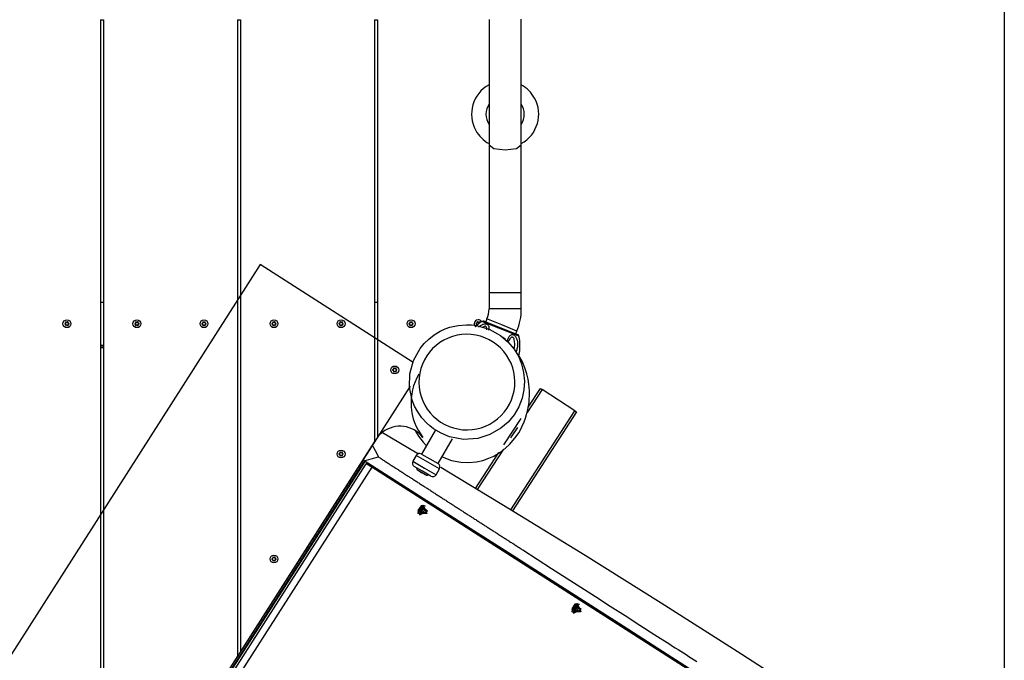
# Model space of a CAD drawing. Units: inches. Extents: x 256 to 336, y 157 to 262.
# Drawn here: x 297 to 308, y 193 to 200 of the extents above; entities that cross this region are included whole.
import ezdxf

# ---------------------------------------------------------------- set-up
doc = ezdxf.new("R2010")
doc.units = ezdxf.units.IN
doc.header["$MEASUREMENT"] = 0
doc.layers.add('Ebene 1', color=7, linetype='Continuous')

# ---------------------------------------------------------------- blocks, each defined once
blk = doc.blocks.new('block 2')
at = {"layer": 'Ebene 1', "color": 179, "lineweight": 25, "true_color": 0x1a171b}
for points in [[(307.557, 207.02), (307.557, 164.73)], [(298.129, 199.598), (298.159, 199.598)], [(298.129, 199.598), (298.129, 191.103)], [(298.159, 199.598), (298.159, 191.106)], [(299.559, 199.598), (299.589, 199.598)], [(299.559, 199.598), (299.559, 192.961)], [(299.589, 199.598), (299.589, 193.008)], [(300.989, 199.598), (301.019, 199.598)], [(300.989, 199.598), (300.989, 195.199)], [(301.019, 199.598), (301.019, 195.244)], [(302.182, 199.602), (302.182, 198.94), (302.182, 198.294)], [(302.519, 198.294), (302.519, 198.941), (302.519, 199.605)], [(302.182, 198.294), (302.231, 198.257), (302.35, 198.242)], [(302.182, 198.294), (302.182, 197.533), (302.182, 196.753)], [(302.35, 198.242), (302.469, 198.257), (302.519, 198.294)], [(302.519, 196.753), (302.519, 197.533), (302.519, 198.294)], [(299.795, 197.045), (296.241, 191.483)], [(299.795, 197.045), (296.241, 191.483)], [(301.391, 196.025), (299.795, 197.045)], [(301.391, 196.025), (299.795, 197.045)], [(302.182, 196.753), (302.182, 196.583)], [(302.182, 196.753), (302.35, 196.753), (302.519, 196.753)], [(302.519, 196.583), (302.519, 196.753)], [(298.129, 196.653), (298.159, 196.653)], [(300.989, 196.653), (301.019, 196.653)], [(302.519, 196.583), (302.35, 196.583), (302.182, 196.583)], [(302.519, 196.583), (302.35, 196.583), (302.182, 196.583)], [(297.765, 196.433), (297.759, 196.431)], [(297.759, 196.425), (297.765, 196.422)], [(297.765, 196.444), (297.768, 196.437)], [(297.768, 196.418), (297.766, 196.412)], [(297.771, 196.408), (297.776, 196.413)], [(297.776, 196.442), (297.772, 196.447)], [(297.786, 196.447), (297.781, 196.442)], [(297.781, 196.413), (297.786, 196.408)], [(297.79, 196.437), (297.792, 196.444)], [(297.792, 196.412), (297.79, 196.418)], [(297.799, 196.431), (297.792, 196.433)], [(297.792, 196.422), (297.799, 196.425)], [(298.495, 196.433), (298.489, 196.431)], [(298.489, 196.425), (298.495, 196.422)], [(298.496, 196.444), (298.497, 196.437)], [(298.497, 196.418), (298.496, 196.412)], [(298.506, 196.442), (298.502, 196.447)], [(298.502, 196.408), (298.506, 196.413)], [(298.516, 196.447), (298.511, 196.442)], [(298.511, 196.413), (298.516, 196.408)], [(298.52, 196.437), (298.522, 196.444)], [(298.522, 196.412), (298.52, 196.418)], [(298.529, 196.431), (298.523, 196.433)], [(298.523, 196.422), (298.529, 196.425)], [(299.188, 196.425), (299.195, 196.422)], [(299.195, 196.433), (299.189, 196.431)], [(299.196, 196.444), (299.197, 196.437)], [(299.197, 196.418), (299.196, 196.412)], [(299.207, 196.442), (299.201, 196.447)], [(299.201, 196.408), (299.207, 196.413)], [(299.216, 196.447), (299.211, 196.442)], [(299.211, 196.413), (299.216, 196.408)], [(299.22, 196.437), (299.222, 196.444)], [(299.222, 196.412), (299.22, 196.418)], [(299.229, 196.431), (299.223, 196.433)], [(299.223, 196.422), (299.229, 196.425)], [(299.925, 196.433), (299.919, 196.431)], [(299.919, 196.425), (299.925, 196.422)], [(299.926, 196.444), (299.928, 196.437)], [(299.928, 196.418), (299.926, 196.412)], [(299.931, 196.408), (299.937, 196.413)], [(299.937, 196.442), (299.932, 196.447)], [(299.946, 196.447), (299.941, 196.442)], [(299.941, 196.413), (299.946, 196.408)], [(299.95, 196.437), (299.952, 196.444)], [(299.952, 196.412), (299.95, 196.418)], [(299.959, 196.431), (299.952, 196.433)], [(299.952, 196.422), (299.959, 196.425)], [(300.625, 196.433), (300.619, 196.431)], [(300.619, 196.425), (300.625, 196.422)], [(300.626, 196.444), (300.627, 196.437)], [(300.627, 196.418), (300.626, 196.412)], [(300.637, 196.442), (300.632, 196.447)], [(300.632, 196.408), (300.637, 196.413)], [(300.646, 196.447), (300.641, 196.442)], [(300.641, 196.413), (300.646, 196.408)], [(300.65, 196.437), (300.652, 196.444)], [(300.652, 196.412), (300.65, 196.418)], [(300.659, 196.431), (300.652, 196.433)], [(300.652, 196.422), (300.659, 196.425)], [(301.355, 196.433), (301.348, 196.431)], [(301.348, 196.425), (301.355, 196.422)], [(301.946, 196.418), (301.947, 196.418), (301.948, 196.418), (302.001, 196.416), (302.053, 196.409), (302.182, 196.372), (302.301, 196.306), (302.379, 196.24), (302.445, 196.161), (302.488, 196.088), (302.521, 196.008), (302.543, 195.919), (302.552, 195.829), (302.547, 195.739), (302.528, 195.651), (302.493, 195.561), (302.445, 195.477), (302.382, 195.402), (302.307, 195.337), (302.192, 195.271), (302.065, 195.231), (301.916, 195.222), (301.77, 195.249), (301.682, 195.285), (301.602, 195.333), (301.565, 195.362), (301.531, 195.393), (301.48, 195.448), (301.438, 195.509), (301.406, 195.568), (301.382, 195.63), (301.354, 195.765), (301.357, 195.904), (301.394, 196.043), (301.463, 196.168), (301.505, 196.221), (301.553, 196.268), (301.611, 196.313), (301.674, 196.351), (301.724, 196.374), (301.774, 196.392), (301.859, 196.411), (301.946, 196.418), (301.946, 196.418)], [(301.356, 196.444), (301.357, 196.437)], [(301.357, 196.418), (301.356, 196.412)], [(301.366, 196.442), (301.361, 196.447)], [(301.361, 196.408), (301.366, 196.413)], [(301.376, 196.447), (301.371, 196.442)], [(301.371, 196.413), (301.376, 196.408)], [(301.38, 196.437), (301.382, 196.444)], [(301.382, 196.412), (301.38, 196.418)], [(301.389, 196.431), (301.383, 196.433)], [(301.383, 196.422), (301.389, 196.425)], [(302.048, 196.425), (302.055, 196.422)], [(302.055, 196.433), (302.049, 196.431)], [(302.056, 196.444), (302.057, 196.437)], [(302.057, 196.418), (302.056, 196.412)], [(302.066, 196.442), (302.061, 196.447)], [(302.076, 196.447), (302.071, 196.442)], [(302.074, 196.394), (302.094, 196.409), (302.101, 196.414), (302.109, 196.418), (302.117, 196.422), (302.125, 196.425), (302.134, 196.427), (302.142, 196.427), (302.15, 196.427), (302.157, 196.425), (302.164, 196.422), (302.169, 196.418), (302.174, 196.414), (302.177, 196.407), (302.179, 196.401), (302.18, 196.394), (302.18, 196.387), (302.18, 196.38), (302.175, 196.362)], [(302.08, 196.437), (302.082, 196.444)], [(302.494, 196.297), (302.398, 196.336), (302.205, 196.413), (302.108, 196.452)], [(302.158, 196.364), (302.159, 196.367), (302.159, 196.378), (302.157, 196.388), (302.156, 196.393), (302.153, 196.396), (302.15, 196.399), (302.146, 196.401), (302.142, 196.402), (302.137, 196.401), (302.132, 196.4), (302.127, 196.397), (302.111, 196.388)], [(302.132, 196.454), (302.219, 196.419), (302.392, 196.349), (302.479, 196.314)], [(302.161, 196.478), (302.149, 196.447)], [(302.474, 196.352), (302.317, 196.415), (302.161, 196.478)], [(301.946, 196.318), (301.898, 196.315), (301.849, 196.308), (301.801, 196.296), (301.756, 196.279), (301.711, 196.257), (301.669, 196.232), (301.63, 196.202), (301.594, 196.169), (301.561, 196.133), (301.532, 196.093), (301.508, 196.051), (301.487, 196.007), (301.471, 195.96), (301.459, 195.913), (301.452, 195.864), (301.451, 195.815), (301.454, 195.766), (301.461, 195.718), (301.474, 195.67), (301.491, 195.625), (301.512, 195.58), (301.538, 195.538), (301.567, 195.5), (301.601, 195.463), (301.638, 195.431), (301.677, 195.402), (301.72, 195.378), (301.765, 195.357), (301.811, 195.341), (301.858, 195.33), (301.907, 195.322), (301.956, 195.321), (302.005, 195.324), (302.054, 195.331), (302.101, 195.343), (302.147, 195.36), (302.191, 195.381), (302.233, 195.407), (302.272, 195.436), (302.309, 195.47), (302.341, 195.506), (302.37, 195.546), (302.395, 195.588), (302.416, 195.633), (302.432, 195.679), (302.443, 195.727), (302.45, 195.775), (302.452, 195.824), (302.449, 195.873), (302.441, 195.922), (302.429, 195.969), (302.412, 196.015), (302.39, 196.059), (302.364, 196.101), (302.335, 196.14), (302.301, 196.175), (302.265, 196.208), (302.225, 196.237), (302.182, 196.261), (302.138, 196.282), (302.092, 196.298), (302.044, 196.309), (301.995, 196.316), (301.946, 196.318), (301.946, 196.318)], [(302.353, 196.263), (302.325, 196.286)], [(302.373, 196.238), (302.38, 196.268), (302.385, 196.282), (302.393, 196.294), (302.397, 196.3), (302.402, 196.305), (302.408, 196.309), (302.414, 196.312), (302.419, 196.314), (302.426, 196.315), (302.431, 196.314), (302.438, 196.313), (302.439, 196.312), (302.44, 196.312), (302.447, 196.307), (302.453, 196.302), (302.458, 196.296), (302.463, 196.288), (302.467, 196.281), (302.47, 196.273), (302.473, 196.264), (302.475, 196.256), (302.478, 196.239), (302.48, 196.222), (302.479, 196.205), (302.478, 196.188), (302.476, 196.178), (302.474, 196.167), (302.473, 196.161), (302.471, 196.157), (302.464, 196.138)], [(302.445, 196.165), (302.446, 196.165), (302.448, 196.179), (302.449, 196.193), (302.45, 196.2), (302.45, 196.207), (302.45, 196.214), (302.45, 196.221), (302.449, 196.234), (302.448, 196.247), (302.446, 196.26), (302.443, 196.271), (302.44, 196.276), (302.438, 196.281), (302.434, 196.284), (302.43, 196.286), (302.427, 196.288), (302.422, 196.288), (302.418, 196.287), (302.414, 196.285), (302.409, 196.282), (302.405, 196.277), (302.402, 196.274), (302.398, 196.27), (302.392, 196.26), (302.386, 196.25), (302.381, 196.238)], [(302.461, 196.321), (302.474, 196.352)], [(298.129, 196.203), (298.159, 196.203)], [(298.129, 196.198), (298.159, 196.198)], [(302.446, 196.166), (302.449, 196.193), (302.45, 196.2), (302.45, 196.207), (302.45, 196.214), (302.45, 196.221), (302.449, 196.234), (302.448, 196.247), (302.446, 196.26), (302.443, 196.271), (302.442, 196.273)], [(298.159, 196.178), (298.129, 196.178)], [(301.695, 195.04), (301.791, 195.003), (301.887, 194.984), (301.971, 194.981), (302.052, 194.989), (302.119, 195.003), (302.181, 195.024), (302.233, 195.048), (302.325, 195.106), (302.396, 195.168), (302.453, 195.233), (302.495, 195.295), (302.526, 195.352), (302.549, 195.405), (302.562, 195.443), (302.574, 195.481), (302.583, 195.517), (302.591, 195.552), (302.596, 195.584), (302.6, 195.615), (302.602, 195.643), (302.604, 195.671), (302.604, 195.699), (302.604, 195.727), (302.602, 195.762), (302.598, 195.799), (302.589, 195.851), (302.577, 195.904), (302.557, 195.967), (302.53, 196.03), (302.489, 196.104)], [(301.185, 195.951), (301.179, 195.949)], [(301.179, 195.943), (301.185, 195.94)], [(301.186, 195.962), (301.187, 195.955)], [(301.187, 195.936), (301.186, 195.93)], [(301.196, 195.96), (301.192, 195.965)], [(301.192, 195.926), (301.196, 195.931)], [(301.206, 195.965), (301.201, 195.96)], [(301.201, 195.931), (301.206, 195.927)], [(301.21, 195.955), (301.212, 195.962)], [(301.212, 195.93), (301.21, 195.936)], [(301.219, 195.949), (301.213, 195.951)], [(301.213, 195.94), (301.219, 195.943)], [(301.358, 195.778), (298.253, 190.918)], [(301.358, 195.778), (298.253, 190.918)], [(302.735, 195.742), (302.579, 195.501)], [(302.591, 195.557), (302.719, 195.753)], [(302.719, 195.753), (302.735, 195.742)], [(303.079, 195.519), (302.735, 195.742)], [(302.409, 194.486), (303.079, 195.519)], [(303.096, 195.508), (302.426, 194.476)], [(303.079, 195.519), (303.096, 195.508)], [(302.337, 195.165), (302.516, 195.441)], [(301.448, 195.067), (301.054, 195.301)], [(301.415, 195.308), (301.415, 195.308), (301.446, 195.255), (301.495, 195.191), (301.526, 195.158)], [(301.62, 195.315), (301.477, 195.069)], [(302.478, 195.346), (302.407, 195.237)], [(300.989, 195.199), (299.589, 193.008)], [(300.965, 195.162), (300.866, 195.007)], [(300.965, 195.162), (300.99, 195.201)], [(301.028, 195.039), (301.014, 195.07), (300.999, 195.101), (300.982, 195.132), (300.965, 195.162)], [(301.65, 194.969), (301.8, 195.228)], [(300.625, 195.075), (300.619, 195.072)], [(300.619, 195.066), (300.625, 195.064)], [(300.626, 195.085), (300.627, 195.079)], [(300.627, 195.06), (300.626, 195.053)], [(300.637, 195.084), (300.632, 195.089)], [(300.632, 195.05), (300.637, 195.054)], [(300.646, 195.089), (300.641, 195.084)], [(300.641, 195.054), (300.646, 195.05)], [(300.65, 195.079), (300.652, 195.085)], [(300.652, 195.053), (300.65, 195.06)], [(300.659, 195.072), (300.652, 195.075)], [(300.652, 195.064), (300.659, 195.066)], [(301.422, 195.054), (301.388, 194.993)], [(301.665, 194.914), (301.544, 194.984), (301.422, 195.054)], [(301.477, 195.069), (301.564, 195.019), (301.65, 194.969)], [(301.477, 195.069), (301.564, 195.019), (301.65, 194.969)], [(302.04, 194.709), (302.286, 195.086)], [(302.332, 195.12), (302.057, 194.698)], [(300.874, 194.985), (298.564, 191.37)], [(300.879, 194.981), (298.569, 191.366)], [(298.591, 191.353), (300.9, 194.968)], [(300.88, 194.999), (300.866, 195.007)], [(300.881, 194.987), (300.874, 194.985)], [(300.886, 194.983), (300.879, 194.981)], [(300.88, 194.999), (300.954, 195.019), (301.028, 195.039)], [(307.157, 190.987), (306.78, 191.228), (306.368, 191.492), (306.012, 191.719), (305.576, 191.998), (305.066, 192.324), (304.784, 192.504), (304.362, 192.773), (303.993, 193.009), (303.582, 193.272), (303.206, 193.512), (302.802, 193.77), (302.423, 194.013), (302.024, 194.268), (301.647, 194.509), (301.255, 194.759), (300.88, 194.999)], [(300.907, 194.97), (300.9, 194.968)], [(300.958, 194.931), (300.926, 194.951), (300.9, 194.968)], [(300.907, 194.97), (300.93, 194.955), (300.959, 194.937)], [(301.028, 195.039), (301.036, 195.033), (301.045, 195.028), (301.053, 195.022), (301.062, 195.017), (301.071, 195.011), (301.079, 195.005), (301.088, 195), (301.096, 194.994), (301.105, 194.989), (301.113, 194.983), (301.122, 194.978), (301.13, 194.973), (301.139, 194.967), (301.148, 194.961), (301.156, 194.956), (301.164, 194.95), (301.173, 194.945), (301.182, 194.939), (301.19, 194.934), (301.199, 194.928), (301.207, 194.923), (301.216, 194.917), (301.225, 194.911), (301.233, 194.906), (301.242, 194.901), (301.251, 194.895), (301.259, 194.889), (301.268, 194.884), (301.276, 194.878), (301.285, 194.873), (301.294, 194.867), (301.302, 194.862), (301.311, 194.856), (301.319, 194.85), (301.328, 194.845), (301.337, 194.839), (301.345, 194.834), (301.354, 194.828), (301.363, 194.823), (301.371, 194.817), (301.38, 194.812), (301.389, 194.806), (301.397, 194.8), (301.406, 194.795), (301.415, 194.789), (301.423, 194.784), (301.432, 194.778), (301.441, 194.772), (301.449, 194.767), (301.458, 194.761), (301.467, 194.755), (301.475, 194.75), (301.484, 194.744), (301.493, 194.739), (301.502, 194.733), (301.51, 194.727), (301.519, 194.722), (301.528, 194.716), (301.537, 194.711), (301.546, 194.705), (301.554, 194.699), (301.563, 194.694), (301.572, 194.688), (301.581, 194.682), (301.59, 194.676), (301.598, 194.671), (301.607, 194.665), (301.616, 194.659), (301.625, 194.654), (301.634, 194.648), (301.642, 194.642), (301.651, 194.637), (301.66, 194.631), (301.669, 194.626), (301.678, 194.62), (301.686, 194.614), (301.695, 194.609), (301.704, 194.602), (301.713, 194.597), (301.722, 194.591), (301.73, 194.586), (301.739, 194.58), (301.748, 194.575), (301.757, 194.568), (301.766, 194.563), (301.775, 194.557), (301.784, 194.551), (301.793, 194.546), (301.801, 194.54), (301.81, 194.534), (301.819, 194.528), (301.828, 194.523), (301.837, 194.517), (301.846, 194.511), (301.855, 194.506), (301.864, 194.5), (301.873, 194.494), (301.882, 194.488), (301.89, 194.483), (301.9, 194.477), (301.908, 194.471), (301.917, 194.465), (301.926, 194.46), (301.935, 194.454), (301.944, 194.448), (301.953, 194.442), (301.962, 194.436), (301.971, 194.431), (301.98, 194.425), (301.989, 194.419), (301.998, 194.414), (302.007, 194.408), (302.016, 194.402), (302.025, 194.396), (302.034, 194.39), (302.043, 194.385), (302.052, 194.379), (302.061, 194.373), (302.07, 194.367), (302.079, 194.361), (302.088, 194.356), (302.097, 194.35), (302.106, 194.344), (302.115, 194.338), (302.124, 194.332), (302.133, 194.327), (302.142, 194.321), (302.151, 194.315), (302.16, 194.309), (302.169, 194.303), (302.178, 194.298), (302.187, 194.291), (302.196, 194.286), (302.205, 194.28), (302.214, 194.274), (302.224, 194.268), (302.232, 194.262), (302.242, 194.257), (302.251, 194.251), (302.26, 194.245), (302.269, 194.239), (302.278, 194.233), (302.287, 194.227), (302.296, 194.222), (302.305, 194.216), (302.315, 194.21), (302.324, 194.204), (302.333, 194.198), (302.342, 194.192), (302.351, 194.186), (302.36, 194.18), (302.369, 194.174), (302.379, 194.169), (302.388, 194.163), (302.397, 194.157), (302.406, 194.151), (302.415, 194.145), (302.425, 194.139), (302.434, 194.134), (302.443, 194.127), (302.452, 194.121), (302.461, 194.115), (302.47, 194.11), (302.479, 194.104), (302.489, 194.098), (302.498, 194.092), (302.507, 194.086), (302.516, 194.08), (302.526, 194.074), (302.535, 194.068), (302.685, 193.972), (302.835, 193.875), (302.988, 193.777), (303.139, 193.68), (303.293, 193.581), (303.446, 193.483), (303.601, 193.384), (303.756, 193.284), (303.913, 193.184), (304.069, 193.084), (304.097, 193.066), (304.125, 193.048), (304.154, 193.03), (304.182, 193.012), (304.21, 192.994), (304.238, 192.976), (304.267, 192.958), (304.295, 192.939), (304.323, 192.922), (304.351, 192.904)], [(301.388, 194.993), (301.509, 194.923), (301.63, 194.853)], [(300.958, 194.931), (298.648, 191.316)], [(300.959, 194.937), (300.958, 194.931)], [(306.942, 191.107), (300.958, 194.931)], [(300.959, 194.937), (306.943, 191.113)], [(301.575, 194.838), (301.489, 194.889), (301.402, 194.939)], [(301.53, 194.849), (301.482, 194.877), (301.434, 194.905)], [(301.63, 194.853), (301.665, 194.914)], [(307.107, 191.481), (306.337, 191.991), (305.565, 192.496), (304.772, 193.008), (303.977, 193.513), (303.184, 194.01), (302.395, 194.495), (301.678, 194.929)], [(300.742, 194.778), (300.726, 194.788)], [(301.473, 194.527), (301.439, 194.48), (301.459, 194.433)], [(301.534, 194.45), (301.441, 194.448), (301.496, 194.536), (301.534, 194.45), (301.534, 194.45)], [(301.475, 194.526), (301.458, 194.434), (301.539, 194.474), (301.475, 194.526), (301.475, 194.526)], [(301.47, 194.473), (301.464, 194.47)], [(301.464, 194.47), (301.472, 194.464)], [(301.464, 194.47), (301.465, 194.465), (301.467, 194.461)], [(301.467, 194.461), (301.472, 194.464)], [(301.48, 194.496), (301.479, 194.483), (301.47, 194.473)], [(301.472, 194.464), (301.485, 194.465), (301.493, 194.456)], [(301.518, 194.526), (301.496, 194.532), (301.473, 194.527)], [(301.474, 194.476), (301.477, 194.474), (301.48, 194.472)], [(301.487, 194.506), (301.482, 194.504), (301.478, 194.501)], [(301.478, 194.501), (301.48, 194.496)], [(301.483, 194.496), (301.481, 194.496), (301.479, 194.497)], [(301.48, 194.503), (301.488, 194.5)], [(301.49, 194.462), (301.48, 194.472)], [(301.483, 194.496), (301.497, 194.491)], [(301.486, 194.467), (301.486, 194.48), (301.494, 194.492)], [(301.486, 194.467), (301.502, 194.46)], [(301.487, 194.465), (301.486, 194.467)], [(301.488, 194.5), (301.487, 194.506)], [(301.509, 194.492), (301.496, 194.491), (301.488, 194.5)], [(301.488, 194.463), (301.503, 194.454)], [(301.493, 194.456), (301.495, 194.45)], [(301.495, 194.45), (301.499, 194.452), (301.503, 194.454)], [(301.502, 194.46), (301.502, 194.474), (301.512, 194.483)], [(301.503, 194.454), (301.502, 194.46)], [(301.503, 194.49), (301.512, 194.483)], [(301.508, 194.492), (301.518, 194.486)], [(301.515, 194.495), (301.509, 194.492)], [(301.512, 194.483), (301.518, 194.486)], [(301.518, 194.486), (301.516, 194.49), (301.515, 194.495)], [(301.52, 194.524), (301.518, 194.526)], [(301.459, 194.433), (301.461, 194.432)], [(299.925, 193.979), (299.919, 193.977)], [(299.919, 193.97), (299.925, 193.969)], [(299.926, 193.99), (299.928, 193.983)], [(299.928, 193.964), (299.926, 193.958)], [(299.931, 193.954), (299.937, 193.959)], [(299.937, 193.989), (299.932, 193.993)], [(299.946, 193.993), (299.941, 193.989)], [(299.941, 193.959), (299.946, 193.954)], [(299.95, 193.983), (299.952, 193.99)], [(299.952, 193.958), (299.95, 193.964)], [(299.959, 193.977), (299.952, 193.979)], [(299.952, 193.969), (299.959, 193.97)], [(303.14, 193.424), (303.046, 193.422), (303.102, 193.51), (303.14, 193.424), (303.14, 193.424)], [(303.078, 193.501), (303.045, 193.455), (303.064, 193.407)], [(303.08, 193.5), (303.063, 193.408), (303.145, 193.448), (303.08, 193.5), (303.08, 193.5)], [(303.064, 193.407), (303.066, 193.406)], [(303.075, 193.447), (303.07, 193.444)], [(303.07, 193.445), (303.078, 193.438)], [(303.07, 193.444), (303.071, 193.439), (303.072, 193.435)], [(303.072, 193.435), (303.078, 193.438)], [(303.085, 193.47), (303.084, 193.456), (303.075, 193.447)], [(303.124, 193.5), (303.102, 193.506), (303.078, 193.501)], [(303.078, 193.438), (303.09, 193.439), (303.098, 193.43)], [(303.08, 193.45), (303.082, 193.448), (303.085, 193.446)], [(303.092, 193.48), (303.087, 193.478), (303.083, 193.476)], [(303.083, 193.476), (303.085, 193.47)], [(303.088, 193.47), (303.087, 193.47), (303.085, 193.471)], [(303.095, 193.436), (303.085, 193.446)], [(303.086, 193.477), (303.094, 193.474)], [(303.088, 193.47), (303.103, 193.465)], [(303.091, 193.441), (303.091, 193.454), (303.099, 193.466)], [(303.091, 193.441), (303.107, 193.434)], [(303.092, 193.439), (303.091, 193.441)], [(303.094, 193.474), (303.092, 193.48)], [(303.115, 193.466), (303.102, 193.465), (303.094, 193.474)], [(303.094, 193.437), (303.109, 193.429)], [(303.098, 193.43), (303.1, 193.424)], [(303.1, 193.424), (303.105, 193.426), (303.109, 193.429)], [(303.107, 193.434), (303.108, 193.448), (303.117, 193.458)], [(303.109, 193.429), (303.107, 193.434)], [(303.109, 193.465), (303.117, 193.458)], [(303.114, 193.466), (303.123, 193.46)], [(303.12, 193.469), (303.115, 193.466)], [(303.117, 193.458), (303.123, 193.46)], [(303.123, 193.46), (303.122, 193.465), (303.12, 193.469)], [(303.126, 193.498), (303.124, 193.5)], [(299.559, 192.961), (298.405, 191.155)]]:
    blk.add_lwpolyline(points, dxfattribs=at)
for points, knots in [([(302.182, 198.921), (302.013, 198.827), (301.95, 198.614), (302.044, 198.445), (302.076, 198.387), (302.124, 198.339), (302.182, 198.307)], [0, 0, 0, 0, 1, 1, 1, 2, 2, 2, 2]), ([(302.519, 198.307), (302.688, 198.4), (302.75, 198.613), (302.657, 198.782), (302.625, 198.841), (302.577, 198.888), (302.519, 198.921)], [0, 0, 0, 0, 1, 1, 1, 2, 2, 2, 2]), ([(297.779, 196.469), (297.756, 196.469), (297.738, 196.45), (297.738, 196.428), (297.738, 196.405), (297.756, 196.387), (297.779, 196.387), (297.801, 196.387), (297.82, 196.405), (297.82, 196.428), (297.82, 196.45), (297.801, 196.469), (297.779, 196.469), (297.779, 196.469), (297.779, 196.469), (297.779, 196.469)], [0, 0, 0, 0, 1, 1, 1, 2, 2, 2, 3, 3, 3, 4, 4, 4, 5, 5, 5, 5]), ([(297.759, 196.431), (297.757, 196.431), (297.756, 196.429), (297.756, 196.427), (297.757, 196.426), (297.758, 196.425), (297.759, 196.425)], [0, 0, 0, 0, 1, 1, 1, 2, 2, 2, 2]), ([(297.772, 196.447), (297.77, 196.448), (297.768, 196.448), (297.767, 196.447), (297.766, 196.446), (297.765, 196.445), (297.765, 196.444)], [0, 0, 0, 0, 1, 1, 1, 2, 2, 2, 2]), ([(297.766, 196.412), (297.765, 196.41), (297.766, 196.408), (297.768, 196.408), (297.77, 196.407), (297.771, 196.408), (297.772, 196.408)], [0, 0, 0, 0, 1, 1, 1, 2, 2, 2, 2]), ([(297.792, 196.444), (297.792, 196.446), (297.791, 196.447), (297.789, 196.448), (297.788, 196.448), (297.787, 196.448), (297.786, 196.447)], [0, 0, 0, 0, 1, 1, 1, 2, 2, 2, 2]), ([(297.786, 196.409), (297.788, 196.407), (297.79, 196.407), (297.791, 196.408), (297.792, 196.409), (297.792, 196.411), (297.792, 196.412)], [0, 0, 0, 0, 1, 1, 1, 2, 2, 2, 2]), ([(297.799, 196.425), (297.801, 196.425), (297.802, 196.427), (297.802, 196.429), (297.801, 196.43), (297.8, 196.431), (297.799, 196.431)], [0, 0, 0, 0, 1, 1, 1, 2, 2, 2, 2]), ([(298.509, 196.469), (298.487, 196.469), (298.468, 196.45), (298.468, 196.428), (298.468, 196.405), (298.487, 196.387), (298.509, 196.387), (298.532, 196.387), (298.55, 196.405), (298.55, 196.428), (298.55, 196.45), (298.531, 196.469), (298.509, 196.469), (298.509, 196.469), (298.509, 196.469), (298.509, 196.469)], [0, 0, 0, 0, 1, 1, 1, 2, 2, 2, 3, 3, 3, 4, 4, 4, 5, 5, 5, 5]), ([(298.489, 196.431), (298.487, 196.431), (298.486, 196.429), (298.486, 196.427), (298.487, 196.426), (298.488, 196.425), (298.489, 196.425)], [0, 0, 0, 0, 1, 1, 1, 2, 2, 2, 2]), ([(298.502, 196.447), (298.5, 196.448), (298.498, 196.448), (298.497, 196.447), (298.496, 196.446), (298.495, 196.445), (298.496, 196.444)], [0, 0, 0, 0, 1, 1, 1, 2, 2, 2, 2]), ([(298.496, 196.412), (298.495, 196.41), (298.496, 196.408), (298.499, 196.408), (298.499, 196.407), (298.501, 196.408), (298.502, 196.408)], [0, 0, 0, 0, 1, 1, 1, 2, 2, 2, 2]), ([(298.522, 196.444), (298.522, 196.446), (298.521, 196.447), (298.52, 196.448), (298.518, 196.448), (298.517, 196.448), (298.516, 196.447)], [0, 0, 0, 0, 1, 1, 1, 2, 2, 2, 2]), ([(298.516, 196.409), (298.518, 196.407), (298.52, 196.407), (298.521, 196.408), (298.522, 196.409), (298.522, 196.411), (298.522, 196.412)], [0, 0, 0, 0, 1, 1, 1, 2, 2, 2, 2]), ([(298.529, 196.425), (298.531, 196.425), (298.532, 196.427), (298.532, 196.429), (298.531, 196.43), (298.53, 196.431), (298.529, 196.431)], [0, 0, 0, 0, 1, 1, 1, 2, 2, 2, 2]), ([(299.209, 196.469), (299.186, 196.469), (299.168, 196.45), (299.168, 196.428), (299.168, 196.405), (299.186, 196.387), (299.209, 196.387), (299.231, 196.387), (299.25, 196.405), (299.25, 196.428), (299.25, 196.45), (299.231, 196.469), (299.209, 196.469), (299.209, 196.469), (299.209, 196.469), (299.209, 196.469)], [0, 0, 0, 0, 1, 1, 1, 2, 2, 2, 3, 3, 3, 4, 4, 4, 5, 5, 5, 5]), ([(299.189, 196.431), (299.187, 196.431), (299.186, 196.429), (299.186, 196.427), (299.187, 196.426), (299.187, 196.425), (299.188, 196.425)], [0, 0, 0, 0, 1, 1, 1, 2, 2, 2, 2]), ([(299.201, 196.447), (299.2, 196.448), (299.198, 196.448), (299.197, 196.447), (299.196, 196.446), (299.196, 196.445), (299.196, 196.444)], [0, 0, 0, 0, 1, 1, 1, 2, 2, 2, 2]), ([(299.196, 196.412), (299.196, 196.41), (299.197, 196.408), (299.198, 196.408), (299.199, 196.407), (299.201, 196.408), (299.201, 196.408)], [0, 0, 0, 0, 1, 1, 1, 2, 2, 2, 2]), ([(299.222, 196.444), (299.222, 196.446), (299.221, 196.447), (299.219, 196.448), (299.219, 196.448), (299.217, 196.448), (299.216, 196.447)], [0, 0, 0, 0, 1, 1, 1, 2, 2, 2, 2]), ([(299.216, 196.409), (299.217, 196.407), (299.219, 196.407), (299.221, 196.408), (299.221, 196.409), (299.222, 196.411), (299.222, 196.412)], [0, 0, 0, 0, 1, 1, 1, 2, 2, 2, 2]), ([(299.229, 196.425), (299.231, 196.425), (299.232, 196.427), (299.231, 196.429), (299.231, 196.43), (299.23, 196.431), (299.229, 196.431)], [0, 0, 0, 0, 1, 1, 1, 2, 2, 2, 2]), ([(299.939, 196.469), (299.916, 196.469), (299.898, 196.45), (299.898, 196.428), (299.898, 196.405), (299.916, 196.387), (299.939, 196.387), (299.961, 196.387), (299.98, 196.405), (299.98, 196.428), (299.98, 196.45), (299.961, 196.469), (299.939, 196.469), (299.939, 196.469), (299.939, 196.469), (299.939, 196.469)], [0, 0, 0, 0, 1, 1, 1, 2, 2, 2, 3, 3, 3, 4, 4, 4, 5, 5, 5, 5]), ([(299.919, 196.431), (299.917, 196.431), (299.916, 196.429), (299.916, 196.427), (299.917, 196.426), (299.917, 196.425), (299.919, 196.425)], [0, 0, 0, 0, 1, 1, 1, 2, 2, 2, 2]), ([(299.926, 196.412), (299.925, 196.41), (299.927, 196.408), (299.928, 196.408), (299.929, 196.407), (299.931, 196.408), (299.931, 196.408)], [0, 0, 0, 0, 1, 1, 1, 2, 2, 2, 2]), ([(299.932, 196.447), (299.93, 196.448), (299.928, 196.448), (299.927, 196.447), (299.926, 196.446), (299.926, 196.445), (299.926, 196.444)], [0, 0, 0, 0, 1, 1, 1, 2, 2, 2, 2]), ([(299.952, 196.444), (299.952, 196.446), (299.951, 196.447), (299.949, 196.448), (299.948, 196.448), (299.947, 196.448), (299.946, 196.447)], [0, 0, 0, 0, 1, 1, 1, 2, 2, 2, 2]), ([(299.946, 196.409), (299.948, 196.407), (299.95, 196.407), (299.951, 196.408), (299.952, 196.409), (299.952, 196.411), (299.952, 196.412)], [0, 0, 0, 0, 1, 1, 1, 2, 2, 2, 2]), ([(299.959, 196.425), (299.961, 196.425), (299.962, 196.427), (299.961, 196.429), (299.961, 196.43), (299.96, 196.431), (299.959, 196.431)], [0, 0, 0, 0, 1, 1, 1, 2, 2, 2, 2]), ([(300.639, 196.469), (300.616, 196.469), (300.598, 196.45), (300.598, 196.428), (300.598, 196.405), (300.616, 196.387), (300.639, 196.387), (300.662, 196.387), (300.68, 196.405), (300.68, 196.428), (300.68, 196.45), (300.661, 196.469), (300.639, 196.469), (300.639, 196.469), (300.639, 196.469), (300.639, 196.469)], [0, 0, 0, 0, 1, 1, 1, 2, 2, 2, 3, 3, 3, 4, 4, 4, 5, 5, 5, 5]), ([(300.619, 196.431), (300.617, 196.431), (300.616, 196.429), (300.616, 196.427), (300.617, 196.426), (300.618, 196.425), (300.619, 196.425)], [0, 0, 0, 0, 1, 1, 1, 2, 2, 2, 2]), ([(300.626, 196.412), (300.625, 196.41), (300.626, 196.408), (300.628, 196.408), (300.63, 196.407), (300.63, 196.408), (300.632, 196.408)], [0, 0, 0, 0, 1, 1, 1, 2, 2, 2, 2]), ([(300.632, 196.447), (300.63, 196.448), (300.628, 196.448), (300.627, 196.447), (300.626, 196.446), (300.626, 196.445), (300.626, 196.444)], [0, 0, 0, 0, 1, 1, 1, 2, 2, 2, 2]), ([(300.652, 196.444), (300.652, 196.446), (300.651, 196.447), (300.649, 196.448), (300.648, 196.448), (300.647, 196.448), (300.646, 196.447)], [0, 0, 0, 0, 1, 1, 1, 2, 2, 2, 2]), ([(300.646, 196.409), (300.648, 196.407), (300.65, 196.407), (300.651, 196.408), (300.652, 196.409), (300.652, 196.411), (300.652, 196.412)], [0, 0, 0, 0, 1, 1, 1, 2, 2, 2, 2]), ([(300.659, 196.425), (300.661, 196.425), (300.662, 196.427), (300.662, 196.429), (300.661, 196.43), (300.66, 196.431), (300.659, 196.431)], [0, 0, 0, 0, 1, 1, 1, 2, 2, 2, 2]), ([(301.369, 196.469), (301.346, 196.469), (301.328, 196.45), (301.328, 196.428), (301.328, 196.405), (301.346, 196.387), (301.369, 196.387), (301.391, 196.387), (301.41, 196.405), (301.41, 196.428), (301.41, 196.45), (301.391, 196.469), (301.369, 196.469), (301.369, 196.469), (301.369, 196.469), (301.369, 196.469)], [0, 0, 0, 0, 1, 1, 1, 2, 2, 2, 3, 3, 3, 4, 4, 4, 5, 5, 5, 5]), ([(301.348, 196.431), (301.347, 196.431), (301.346, 196.429), (301.346, 196.427), (301.346, 196.426), (301.347, 196.425), (301.348, 196.425)], [0, 0, 0, 0, 1, 1, 1, 2, 2, 2, 2]), ([(301.361, 196.447), (301.36, 196.448), (301.358, 196.448), (301.357, 196.447), (301.356, 196.446), (301.356, 196.445), (301.356, 196.444)], [0, 0, 0, 0, 1, 1, 1, 2, 2, 2, 2]), ([(301.356, 196.412), (301.356, 196.41), (301.357, 196.408), (301.358, 196.408), (301.359, 196.407), (301.36, 196.408), (301.361, 196.408)], [0, 0, 0, 0, 1, 1, 1, 2, 2, 2, 2]), ([(301.382, 196.444), (301.382, 196.446), (301.381, 196.447), (301.379, 196.448), (301.378, 196.448), (301.377, 196.448), (301.376, 196.447)], [0, 0, 0, 0, 1, 1, 1, 2, 2, 2, 2]), ([(301.376, 196.409), (301.377, 196.407), (301.379, 196.407), (301.381, 196.408), (301.382, 196.409), (301.382, 196.411), (301.382, 196.412)], [0, 0, 0, 0, 1, 1, 1, 2, 2, 2, 2]), ([(301.389, 196.425), (301.391, 196.425), (301.392, 196.427), (301.391, 196.429), (301.391, 196.43), (301.39, 196.431), (301.389, 196.431)], [0, 0, 0, 0, 1, 1, 1, 2, 2, 2, 2]), ([(302.069, 196.469), (302.046, 196.469), (302.028, 196.45), (302.028, 196.428), (302.028, 196.416), (302.033, 196.405), (302.042, 196.397)], [0, 0, 0, 0, 1, 1, 1, 2, 2, 2, 2]), ([(302.049, 196.431), (302.047, 196.431), (302.046, 196.429), (302.046, 196.427), (302.047, 196.426), (302.047, 196.425), (302.048, 196.425)], [0, 0, 0, 0, 1, 1, 1, 2, 2, 2, 2]), ([(302.061, 196.447), (302.06, 196.448), (302.058, 196.448), (302.057, 196.447), (302.056, 196.446), (302.055, 196.445), (302.056, 196.444)], [0, 0, 0, 0, 1, 1, 1, 2, 2, 2, 2]), ([(302.082, 196.444), (302.082, 196.446), (302.081, 196.447), (302.079, 196.448), (302.078, 196.448), (302.077, 196.448), (302.076, 196.447)], [0, 0, 0, 0, 1, 1, 1, 2, 2, 2, 2]), ([(301.199, 195.987), (301.176, 195.987), (301.158, 195.968), (301.158, 195.946), (301.158, 195.923), (301.176, 195.905), (301.199, 195.905), (301.222, 195.905), (301.24, 195.923), (301.24, 195.946), (301.24, 195.968), (301.222, 195.987), (301.199, 195.987), (301.199, 195.987), (301.199, 195.987), (301.199, 195.987)], [0, 0, 0, 0, 1, 1, 1, 2, 2, 2, 3, 3, 3, 4, 4, 4, 5, 5, 5, 5]), ([(301.179, 195.949), (301.177, 195.948), (301.176, 195.947), (301.176, 195.945), (301.177, 195.944), (301.177, 195.943), (301.179, 195.943)], [0, 0, 0, 0, 1, 1, 1, 2, 2, 2, 2]), ([(301.192, 195.965), (301.191, 195.966), (301.188, 195.966), (301.187, 195.965), (301.186, 195.964), (301.185, 195.963), (301.186, 195.962)], [0, 0, 0, 0, 1, 1, 1, 2, 2, 2, 2]), ([(301.186, 195.93), (301.185, 195.928), (301.186, 195.926), (301.189, 195.925), (301.189, 195.925), (301.191, 195.925), (301.192, 195.926)], [0, 0, 0, 0, 1, 1, 1, 2, 2, 2, 2]), ([(301.212, 195.962), (301.212, 195.963), (301.211, 195.965), (301.21, 195.966), (301.208, 195.966), (301.207, 195.966), (301.206, 195.965)], [0, 0, 0, 0, 1, 1, 1, 2, 2, 2, 2]), ([(301.206, 195.927), (301.207, 195.925), (301.21, 195.925), (301.211, 195.927), (301.212, 195.927), (301.212, 195.928), (301.212, 195.93)], [0, 0, 0, 0, 1, 1, 1, 2, 2, 2, 2]), ([(301.219, 195.943), (301.221, 195.943), (301.222, 195.945), (301.222, 195.947), (301.221, 195.948), (301.221, 195.948), (301.219, 195.949)], [0, 0, 0, 0, 1, 1, 1, 2, 2, 2, 2]), ([(301.492, 195.242), (301.391, 195.373), (301.202, 195.397), (301.071, 195.296), (301.052, 195.28), (301.034, 195.263), (301.019, 195.244)], [0, 0, 0, 0, 1, 1, 1, 2, 2, 2, 2]), ([(300.639, 195.11), (300.616, 195.11), (300.598, 195.092), (300.598, 195.069), (300.598, 195.047), (300.616, 195.028), (300.639, 195.028), (300.662, 195.028), (300.68, 195.047), (300.68, 195.069), (300.68, 195.092), (300.661, 195.11), (300.639, 195.11), (300.639, 195.11), (300.639, 195.11), (300.639, 195.11)], [0, 0, 0, 0, 1, 1, 1, 2, 2, 2, 3, 3, 3, 4, 4, 4, 5, 5, 5, 5]), ([(300.619, 195.072), (300.617, 195.072), (300.616, 195.07), (300.616, 195.068), (300.617, 195.067), (300.618, 195.066), (300.619, 195.066)], [0, 0, 0, 0, 1, 1, 1, 2, 2, 2, 2]), ([(300.626, 195.053), (300.625, 195.052), (300.626, 195.05), (300.628, 195.049), (300.63, 195.049), (300.63, 195.049), (300.632, 195.05)], [0, 0, 0, 0, 1, 1, 1, 2, 2, 2, 2]), ([(300.632, 195.089), (300.63, 195.09), (300.628, 195.09), (300.627, 195.089), (300.626, 195.088), (300.626, 195.086), (300.626, 195.085)], [0, 0, 0, 0, 1, 1, 1, 2, 2, 2, 2]), ([(300.652, 195.085), (300.652, 195.087), (300.651, 195.089), (300.649, 195.089), (300.648, 195.089), (300.647, 195.089), (300.646, 195.089)], [0, 0, 0, 0, 1, 1, 1, 2, 2, 2, 2]), ([(300.646, 195.05), (300.648, 195.049), (300.65, 195.049), (300.651, 195.05), (300.652, 195.051), (300.652, 195.052), (300.652, 195.053)], [0, 0, 0, 0, 1, 1, 1, 2, 2, 2, 2]), ([(300.659, 195.066), (300.661, 195.066), (300.662, 195.068), (300.662, 195.07), (300.661, 195.071), (300.66, 195.072), (300.659, 195.072)], [0, 0, 0, 0, 1, 1, 1, 2, 2, 2, 2]), ([(299.939, 194.015), (299.916, 194.015), (299.898, 193.996), (299.898, 193.974), (299.898, 193.951), (299.916, 193.933), (299.939, 193.933), (299.961, 193.933), (299.98, 193.951), (299.98, 193.974), (299.98, 193.996), (299.961, 194.015), (299.939, 194.015), (299.939, 194.015), (299.939, 194.015), (299.939, 194.015)], [0, 0, 0, 0, 1, 1, 1, 2, 2, 2, 3, 3, 3, 4, 4, 4, 5, 5, 5, 5]), ([(299.919, 193.977), (299.917, 193.977), (299.916, 193.975), (299.916, 193.973), (299.917, 193.972), (299.917, 193.971), (299.919, 193.97)], [0, 0, 0, 0, 1, 1, 1, 2, 2, 2, 2]), ([(299.926, 193.958), (299.925, 193.956), (299.927, 193.954), (299.928, 193.954), (299.929, 193.953), (299.931, 193.954), (299.931, 193.954)], [0, 0, 0, 0, 1, 1, 1, 2, 2, 2, 2]), ([(299.932, 193.993), (299.93, 193.994), (299.928, 193.994), (299.927, 193.993), (299.926, 193.992), (299.926, 193.991), (299.926, 193.99)], [0, 0, 0, 0, 1, 1, 1, 2, 2, 2, 2]), ([(299.952, 193.99), (299.952, 193.992), (299.951, 193.993), (299.949, 193.994), (299.948, 193.994), (299.947, 193.994), (299.946, 193.993)], [0, 0, 0, 0, 1, 1, 1, 2, 2, 2, 2]), ([(299.946, 193.954), (299.948, 193.953), (299.95, 193.953), (299.951, 193.954), (299.952, 193.955), (299.952, 193.957), (299.952, 193.958)], [0, 0, 0, 0, 1, 1, 1, 2, 2, 2, 2]), ([(299.959, 193.97), (299.961, 193.971), (299.962, 193.973), (299.961, 193.975), (299.961, 193.976), (299.96, 193.977), (299.959, 193.977)], [0, 0, 0, 0, 1, 1, 1, 2, 2, 2, 2])]:
    blk.add_open_spline(points, degree=3, knots=knots, dxfattribs=at)
for points in [[(302.182, 198.721), (302.14, 198.656), (302.14, 198.572), (302.182, 198.506)], [(302.519, 198.506), (302.561, 198.572), (302.561, 198.656), (302.519, 198.721)], [(302.161, 196.478), (302.175, 196.511), (302.182, 196.547), (302.182, 196.583)], [(302.474, 196.352), (302.503, 196.425), (302.519, 196.504), (302.519, 196.583)], [(297.765, 196.433), (297.767, 196.433), (297.768, 196.435), (297.768, 196.437)], [(297.768, 196.418), (297.768, 196.42), (297.767, 196.422), (297.765, 196.422)], [(297.776, 196.442), (297.778, 196.441), (297.78, 196.441), (297.781, 196.442)], [(297.781, 196.413), (297.78, 196.415), (297.778, 196.415), (297.776, 196.413)], [(297.79, 196.437), (297.79, 196.435), (297.791, 196.433), (297.792, 196.433)], [(297.792, 196.422), (297.791, 196.422), (297.79, 196.42), (297.79, 196.418)], [(298.495, 196.433), (298.497, 196.433), (298.498, 196.435), (298.497, 196.437)], [(298.497, 196.418), (298.498, 196.42), (298.497, 196.422), (298.495, 196.422)], [(298.506, 196.442), (298.508, 196.441), (298.51, 196.441), (298.511, 196.442)], [(298.511, 196.413), (298.51, 196.415), (298.508, 196.415), (298.506, 196.413)], [(298.52, 196.437), (298.52, 196.435), (298.521, 196.433), (298.523, 196.433)], [(298.523, 196.422), (298.521, 196.422), (298.52, 196.42), (298.52, 196.418)], [(299.195, 196.433), (299.197, 196.433), (299.198, 196.435), (299.197, 196.437)], [(299.197, 196.418), (299.198, 196.42), (299.197, 196.422), (299.195, 196.422)], [(299.207, 196.442), (299.208, 196.441), (299.21, 196.441), (299.211, 196.442)], [(299.211, 196.413), (299.21, 196.415), (299.208, 196.415), (299.207, 196.413)], [(299.22, 196.437), (299.22, 196.435), (299.221, 196.433), (299.223, 196.433)], [(299.223, 196.422), (299.221, 196.422), (299.22, 196.42), (299.22, 196.418)], [(299.925, 196.433), (299.927, 196.433), (299.928, 196.435), (299.928, 196.437)], [(299.928, 196.418), (299.928, 196.42), (299.927, 196.422), (299.925, 196.422)], [(299.937, 196.442), (299.938, 196.441), (299.94, 196.441), (299.941, 196.442)], [(299.941, 196.413), (299.94, 196.415), (299.938, 196.415), (299.937, 196.413)], [(299.95, 196.437), (299.95, 196.435), (299.951, 196.433), (299.952, 196.433)], [(299.952, 196.422), (299.951, 196.422), (299.95, 196.42), (299.95, 196.418)], [(300.625, 196.433), (300.627, 196.433), (300.628, 196.435), (300.627, 196.437)], [(300.627, 196.418), (300.628, 196.42), (300.627, 196.422), (300.625, 196.422)], [(300.637, 196.442), (300.638, 196.441), (300.64, 196.441), (300.641, 196.442)], [(300.641, 196.413), (300.64, 196.415), (300.638, 196.415), (300.637, 196.413)], [(300.65, 196.437), (300.65, 196.435), (300.651, 196.433), (300.652, 196.433)], [(300.652, 196.422), (300.651, 196.422), (300.65, 196.42), (300.65, 196.418)], [(301.355, 196.433), (301.357, 196.433), (301.358, 196.435), (301.357, 196.437)], [(301.357, 196.418), (301.358, 196.42), (301.357, 196.422), (301.355, 196.422)], [(301.366, 196.442), (301.368, 196.441), (301.37, 196.441), (301.371, 196.442)], [(301.371, 196.413), (301.37, 196.415), (301.368, 196.415), (301.366, 196.413)], [(301.38, 196.437), (301.38, 196.435), (301.381, 196.433), (301.383, 196.433)], [(301.383, 196.422), (301.381, 196.422), (301.38, 196.42), (301.38, 196.418)], [(302.108, 196.452), (302.084, 196.436), (302.062, 196.418), (302.042, 196.397)], [(302.055, 196.433), (302.057, 196.433), (302.058, 196.435), (302.057, 196.437)], [(302.057, 196.418), (302.058, 196.42), (302.057, 196.422), (302.055, 196.422)], [(302.056, 196.412), (302.056, 196.412), (302.056, 196.411), (302.056, 196.411)], [(302.066, 196.442), (302.068, 196.441), (302.07, 196.441), (302.071, 196.442)], [(302.104, 196.449), (302.096, 196.461), (302.083, 196.469), (302.069, 196.469)], [(302.08, 196.437), (302.08, 196.436), (302.081, 196.434), (302.082, 196.433)], [(302.132, 196.454), (302.124, 196.458), (302.116, 196.457), (302.108, 196.452)], [(302.494, 196.297), (302.492, 196.305), (302.487, 196.312), (302.479, 196.314)], [(302.494, 196.1), (302.508, 196.165), (302.508, 196.232), (302.494, 196.297)], [(301.185, 195.951), (301.187, 195.951), (301.188, 195.953), (301.187, 195.955)], [(301.187, 195.936), (301.188, 195.938), (301.187, 195.94), (301.185, 195.94)], [(301.196, 195.96), (301.198, 195.959), (301.2, 195.959), (301.201, 195.96)], [(301.201, 195.931), (301.2, 195.932), (301.198, 195.932), (301.196, 195.931)], [(301.21, 195.955), (301.21, 195.953), (301.211, 195.951), (301.213, 195.951)], [(301.213, 195.94), (301.211, 195.94), (301.21, 195.938), (301.21, 195.936)], [(301.45, 195.902), (301.328, 195.695), (301.345, 195.432), (301.492, 195.242)], [(300.625, 195.075), (300.627, 195.075), (300.628, 195.077), (300.627, 195.079)], [(300.627, 195.06), (300.628, 195.062), (300.627, 195.063), (300.625, 195.064)], [(300.637, 195.084), (300.638, 195.083), (300.64, 195.083), (300.641, 195.084)], [(300.641, 195.054), (300.64, 195.056), (300.638, 195.056), (300.637, 195.054)], [(300.65, 195.079), (300.65, 195.077), (300.651, 195.075), (300.652, 195.075)], [(300.652, 195.064), (300.651, 195.063), (300.65, 195.062), (300.65, 195.06)], [(301.477, 195.069), (301.458, 195.08), (301.433, 195.073), (301.422, 195.054)], [(301.388, 194.993), (301.377, 194.974), (301.383, 194.95), (301.402, 194.939)], [(301.665, 194.914), (301.676, 194.933), (301.669, 194.958), (301.65, 194.969)], [(301.427, 194.924), (301.426, 194.917), (301.429, 194.909), (301.434, 194.905)], [(301.434, 194.905), (301.449, 194.894), (301.464, 194.883), (301.48, 194.874)], [(301.48, 194.874), (301.496, 194.865), (301.513, 194.857), (301.53, 194.849)], [(301.53, 194.849), (301.537, 194.847), (301.545, 194.848), (301.551, 194.853)], [(301.575, 194.838), (301.594, 194.828), (301.619, 194.834), (301.63, 194.853)], [(299.925, 193.979), (299.927, 193.98), (299.928, 193.981), (299.928, 193.983)], [(299.928, 193.964), (299.928, 193.966), (299.927, 193.968), (299.925, 193.969)], [(299.937, 193.989), (299.938, 193.987), (299.94, 193.987), (299.941, 193.989)], [(299.941, 193.959), (299.94, 193.961), (299.938, 193.961), (299.937, 193.959)], [(299.95, 193.983), (299.95, 193.981), (299.951, 193.98), (299.952, 193.979)], [(299.952, 193.969), (299.951, 193.968), (299.95, 193.966), (299.95, 193.964)]]:
    blk.add_open_spline(points, degree=3, dxfattribs=at)

msp = doc.modelspace()

# ---------------------------------------------------------------- block references
at = {"layer": 'Ebene 1'}
msp.add_blockref('block 2', (0, 0), dxfattribs=at)

doc.saveas('drawing.dxf')
